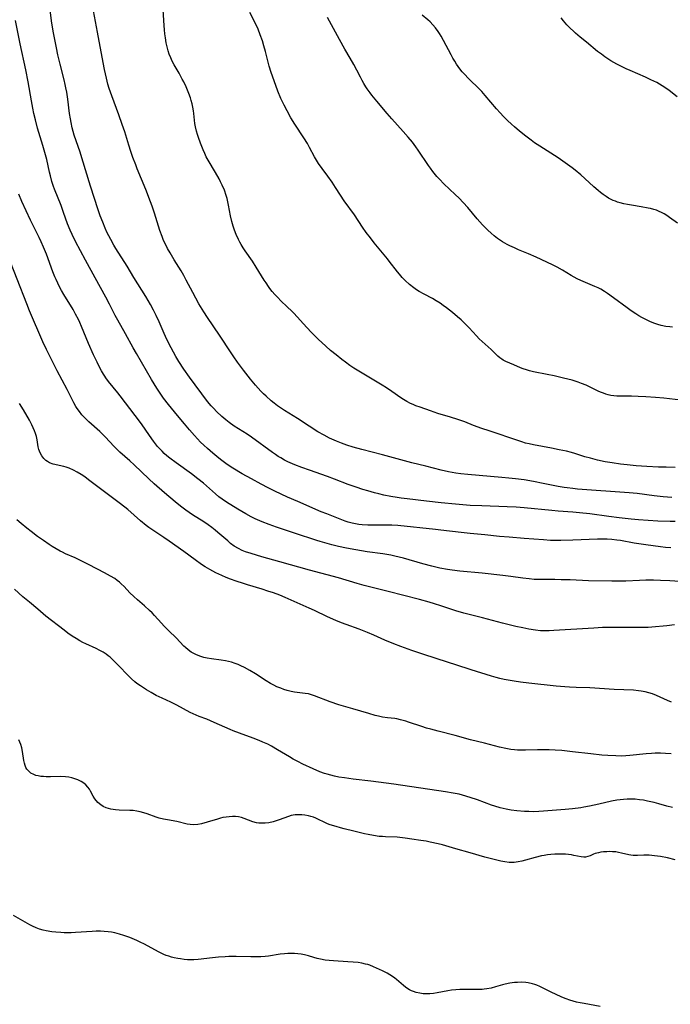
# Model space of a CAD drawing. Units: inches. Extents: x 2054276 to 2059708, y 228298 to 232667.
# Drawn here: x 2055055 to 2055188, y 231942 to 232143 of the extents above; entities that cross this region are included whole.
import ezdxf

# ---------------------------------------------------------------- set-up
doc = ezdxf.new("R2010")
doc.units = ezdxf.units.IN
doc.header["$MEASUREMENT"] = 0
doc.layers.add('c_11_T13S_R18E', color=158, linetype='Continuous')

msp = doc.modelspace()

# ---------------------------------------------------------------- linework, layer by layer
at = {"layer": 'c_11_T13S_R18E'}
for points, elevation in [([(2055189.41, 232040.56), (2055188.4, 232040.57), (2055185.88, 232040.69), (2055181.93, 232040.96), (2055180.42, 232041.08), (2055177.96, 232041.34), (2055175.83, 232041.6), (2055171.93, 232042.14), (2055169.79, 232042.39), (2055168.41, 232042.51), (2055165.42, 232042.71), (2055164.12, 232042.82), (2055158.43, 232043.38), (2055156.84, 232043.51), (2055154.99, 232043.61), (2055149.8, 232043.78), (2055147.41, 232043.89), (2055144.41, 232044.12), (2055141.41, 232044.39), (2055138.4, 232044.73), (2055134.46, 232045.21), (2055133.23, 232045.38), (2055132.43, 232045.5), (2055131.09, 232045.73), (2055129.66, 232046.02), (2055128.66, 232046.25), (2055127.8, 232046.48), (2055126.4, 232046.87), (2055125.4, 232047.18), (2055124.04, 232047.61), (2055122.4, 232048.2), (2055119.6, 232049.29), (2055118.17, 232049.81), (2055114.42, 232051.08), (2055112.87, 232051.64), (2055111.41, 232052.22), (2055110.02, 232052.84), (2055109.34, 232053.18), (2055108.56, 232053.61), (2055108.02, 232053.94), (2055107.48, 232054.29), (2055106.88, 232054.71), (2055102.54, 232057.88), (2055101.68, 232058.46), (2055099.03, 232060.12), (2055097.95, 232060.89), (2055097.31, 232061.39), (2055096.49, 232062.11), (2055095.41, 232063.15), (2055094.85, 232063.72), (2055094.31, 232064.31), (2055093.56, 232065.21), (2055089.87, 232070.16), (2055088.71, 232071.81), (2055087.67, 232073.37), (2055087.04, 232074.42), (2055086.55, 232075.27), (2055086.06, 232076.18), (2055085.53, 232077.23), (2055084.93, 232078.49), (2055084.64, 232079.12), (2055083.64, 232081.48), (2055083.03, 232082.79), (2055082.48, 232083.91), (2055081.85, 232085.07), (2055080.91, 232086.67), (2055078.46, 232090.58), (2055077.06, 232092.88), (2055074.76, 232096.52), (2055074.35, 232097.21), (2055073.68, 232098.38), (2055073.28, 232099.13), (2055072.91, 232099.89), (2055072.56, 232100.66), (2055072.04, 232101.9), (2055071.56, 232103.19), (2055071.14, 232104.43), (2055069.56, 232109.28), (2055067.79, 232115.11), (2055067.41, 232116.26), (2055066.21, 232119.73), (2055065.97, 232120.52), (2055065.78, 232121.25), (2055065.55, 232122.31), (2055065.42, 232123.07), (2055065.25, 232124.18), (2055064.88, 232127.14), (2055064.67, 232128.54), (2055064.52, 232129.42), (2055064.38, 232130.11), (2055064.16, 232131.08), (2055063.31, 232134.28), (2055062.85, 232136.2), (2055062.56, 232137.62), (2055061.98, 232140.72), (2055061.65, 232142.73), (2055060.98, 232147.54)], 914), ([(2055188.87, 232080.39), (2055188.34, 232080.45), (2055187.5, 232080.57), (2055186.53, 232080.77), (2055185.89, 232080.95), (2055185.27, 232081.16), (2055184.35, 232081.52), (2055183.52, 232081.89), (2055182.59, 232082.37), (2055181.98, 232082.73), (2055181.37, 232083.11), (2055180.42, 232083.75), (2055179.56, 232084.35), (2055176.79, 232086.43), (2055175.56, 232087.32), (2055174.92, 232087.74), (2055174.17, 232088.17), (2055173.6, 232088.46), (2055172.97, 232088.75), (2055170.1, 232089.96), (2055169.31, 232090.33), (2055168.68, 232090.65), (2055168.1, 232090.98), (2055166.34, 232092.06), (2055165.25, 232092.68), (2055164.41, 232093.12), (2055163.13, 232093.75), (2055160.94, 232094.74), (2055159.34, 232095.43), (2055157.29, 232096.28), (2055156.45, 232096.65), (2055155.5, 232097.09), (2055154.96, 232097.36), (2055154.04, 232097.88), (2055153.63, 232098.14), (2055152.96, 232098.61), (2055152.32, 232099.11), (2055151.66, 232099.68), (2055151.02, 232100.27), (2055150.51, 232100.77), (2055149.91, 232101.41), (2055148.81, 232102.63), (2055146.91, 232104.9), (2055145.98, 232105.94), (2055145.1, 232106.85), (2055144.3, 232107.62), (2055142, 232109.77), (2055141.09, 232110.71), (2055140.57, 232111.3), (2055139.75, 232112.31), (2055139.26, 232112.97), (2055138.86, 232113.55), (2055136.74, 232116.69), (2055136.28, 232117.34), (2055135.54, 232118.33), (2055134.69, 232119.35), (2055133.66, 232120.52), (2055131.35, 232123.11), (2055130.39, 232124.21), (2055128.26, 232126.74), (2055127.25, 232127.97), (2055126.91, 232128.41), (2055126.29, 232129.26), (2055126.02, 232129.67), (2055125.61, 232130.32), (2055125.24, 232130.95), (2055124.89, 232131.6), (2055124.13, 232133.07), (2055123.51, 232134.22), (2055122.75, 232135.55), (2055121.68, 232137.39), (2055120.58, 232139.35), (2055118.16, 232143.86)], 922), ([(2055189.92, 232101.7), (2055188.28, 232102.9), (2055187.72, 232103.28), (2055187.14, 232103.64), (2055186.64, 232103.9), (2055186.11, 232104.14), (2055185.58, 232104.35), (2055185.03, 232104.52), (2055184.37, 232104.7), (2055183.85, 232104.82), (2055182.47, 232105.07), (2055180.43, 232105.38), (2055179.67, 232105.52), (2055178.91, 232105.68), (2055178.17, 232105.87), (2055177.58, 232106.05), (2055177.17, 232106.2), (2055176.72, 232106.38), (2055176.28, 232106.59), (2055175.78, 232106.86), (2055175.28, 232107.15), (2055174.65, 232107.58), (2055174.12, 232107.97), (2055173.62, 232108.39), (2055172.74, 232109.16), (2055170.88, 232110.87), (2055170.05, 232111.6), (2055168.89, 232112.57), (2055168.27, 232113.05), (2055166.39, 232114.43), (2055165.43, 232115.1), (2055164.7, 232115.58), (2055161.64, 232117.5), (2055160.59, 232118.21), (2055159.91, 232118.71), (2055158.82, 232119.52), (2055157.48, 232120.59), (2055156.48, 232121.43), (2055155.84, 232122), (2055155.02, 232122.77), (2055154.25, 232123.56), (2055153.56, 232124.3), (2055152.81, 232125.15), (2055150.47, 232127.91), (2055149.75, 232128.71), (2055148.91, 232129.57), (2055147.51, 232130.89), (2055146.91, 232131.48), (2055146.33, 232132.09), (2055145.78, 232132.72), (2055145.27, 232133.37), (2055144.61, 232134.31), (2055144.22, 232134.91), (2055143.85, 232135.53), (2055143.46, 232136.23), (2055141.94, 232139.13), (2055141.43, 232140.05), (2055141.1, 232140.61), (2055140.83, 232141.02), (2055140.29, 232141.76), (2055139.76, 232142.38), (2055139.18, 232142.95), (2055138.73, 232143.35), (2055137.52, 232144.32)], 924), ([(2055189.83, 232127.6), (2055188.17, 232128.88), (2055187.47, 232129.38), (2055186.75, 232129.86), (2055186.2, 232130.2), (2055185.63, 232130.52), (2055184.45, 232131.12), (2055183.35, 232131.62), (2055180.16, 232132.97), (2055179.38, 232133.32), (2055178.12, 232133.94), (2055177.49, 232134.28), (2055176.25, 232135.01), (2055175.02, 232135.8), (2055174.28, 232136.33), (2055173.52, 232136.92), (2055171.21, 232138.82), (2055169.97, 232139.8), (2055168.99, 232140.62), (2055168.54, 232141.03), (2055167.9, 232141.64), (2055167.21, 232142.35), (2055166.85, 232142.76), (2055166.5, 232143.19), (2055166.04, 232143.78)], 926)]:
    msp.add_lwpolyline(points, dxfattribs=dict(at, elevation=elevation))
for points in [[(2055188.71, 232045.51, 916), (2055186.95, 232045.66, 916), (2055185.13, 232045.86, 916), (2055181.6, 232046.3, 916), (2055179.96, 232046.47, 916), (2055169.39, 232047.24, 916), (2055168.43, 232047.33, 916), (2055167.28, 232047.46, 916), (2055166.63, 232047.56, 916), (2055165.46, 232047.76, 916), (2055162.38, 232048.4, 916), (2055160.35, 232048.78, 916), (2055158.46, 232049.1, 916), (2055156.71, 232049.35, 916), (2055155.3, 232049.5, 916), (2055153.88, 232049.64, 916), (2055146.88, 232050.22, 916), (2055145.47, 232050.36, 916), (2055144.45, 232050.5, 916), (2055142.93, 232050.78, 916), (2055141.42, 232051.12, 916), (2055138.28, 232051.91, 916), (2055135.42, 232052.61, 916), (2055129.39, 232054.23, 916), (2055125.19, 232055.32, 916), (2055123.42, 232055.82, 916), (2055122.09, 232056.24, 916), (2055121.03, 232056.62, 916), (2055119.95, 232057.05, 916), (2055118.57, 232057.67, 916), (2055117.43, 232058.26, 916), (2055116.17, 232058.99, 916), (2055114.36, 232060.13, 916), (2055112, 232061.68, 916), (2055109.3, 232063.35, 916), (2055108.53, 232063.86, 916), (2055107.87, 232064.32, 916), (2055107.22, 232064.82, 916), (2055106.57, 232065.34, 916), (2055105.53, 232066.24, 916), (2055105, 232066.75, 916), (2055104.47, 232067.29, 916), (2055103.92, 232067.89, 916), (2055103.39, 232068.5, 916), (2055102.34, 232069.77, 916), (2055100.88, 232071.62, 916), (2055099.7, 232073.21, 916), (2055098.93, 232074.3, 916), (2055098.38, 232075.13, 916), (2055095.99, 232078.79, 916), (2055093.54, 232082.36, 916), (2055092.78, 232083.55, 916), (2055091.78, 232085.22, 916), (2055090.5, 232087.53, 916), (2055089.19, 232090.04, 916), (2055088.65, 232091.02, 916), (2055088.11, 232091.94, 916), (2055086.72, 232094.2, 916), (2055085.88, 232095.63, 916), (2055085.36, 232096.54, 916), (2055084.96, 232097.31, 916), (2055084.73, 232097.78, 916), (2055084.46, 232098.39, 916), (2055084.21, 232099.02, 916), (2055083.78, 232100.22, 916), (2055082.69, 232103.74, 916), (2055082.21, 232105.18, 916), (2055081.88, 232106.1, 916), (2055080.87, 232108.64, 916), (2055079.14, 232112.85, 916), (2055078.81, 232113.67, 916), (2055078.24, 232115.19, 916), (2055077.82, 232116.39, 916), (2055077.38, 232117.71, 916), (2055076.56, 232120.42, 916), (2055076.07, 232121.93, 916), (2055075.36, 232123.91, 916), (2055073.92, 232127.79, 916), (2055073.4, 232129.33, 916), (2055073.13, 232130.22, 916), (2055072.82, 232131.4, 916), (2055072.41, 232133.22, 916), (2055071.93, 232135.71, 916), (2055071.01, 232140.82, 916), (2055070.16, 232145.2, 916)], [(2055189.41, 232051.67, 918), (2055187.55, 232051.69, 918), (2055185.99, 232051.74, 918), (2055183.61, 232051.87, 918), (2055181.41, 232052.01, 918), (2055179.55, 232052.17, 918), (2055178.18, 232052.33, 918), (2055176.47, 232052.59, 918), (2055175.07, 232052.85, 918), (2055173.48, 232053.19, 918), (2055172.04, 232053.55, 918), (2055170.92, 232053.87, 918), (2055168.86, 232054.5, 918), (2055168.14, 232054.71, 918), (2055167.12, 232054.97, 918), (2055165.63, 232055.3, 918), (2055164.09, 232055.61, 918), (2055160.35, 232056.29, 918), (2055159.49, 232056.48, 918), (2055158.73, 232056.67, 918), (2055157.99, 232056.9, 918), (2055157.17, 232057.17, 918), (2055154.93, 232057.97, 918), (2055153.73, 232058.38, 918), (2055151.31, 232059.15, 918), (2055149.75, 232059.66, 918), (2055148.05, 232060.29, 918), (2055146.29, 232060.98, 918), (2055144.89, 232061.5, 918), (2055143.37, 232061.98, 918), (2055140.78, 232062.75, 918), (2055139.23, 232063.26, 918), (2055137.14, 232063.99, 918), (2055136.28, 232064.31, 918), (2055135.7, 232064.54, 918), (2055135.15, 232064.79, 918), (2055134.41, 232065.16, 918), (2055133.71, 232065.57, 918), (2055132.95, 232066.08, 918), (2055132, 232066.78, 918), (2055131.35, 232067.24, 918), (2055130.22, 232067.98, 918), (2055129.32, 232068.55, 918), (2055126.97, 232069.98, 918), (2055124.58, 232071.36, 918), (2055123.55, 232071.99, 918), (2055122.73, 232072.54, 918), (2055121.8, 232073.22, 918), (2055121.05, 232073.8, 918), (2055119.89, 232074.72, 918), (2055118.78, 232075.66, 918), (2055117.79, 232076.54, 918), (2055116.24, 232077.97, 918), (2055115.54, 232078.64, 918), (2055114.86, 232079.31, 918), (2055113.91, 232080.32, 918), (2055111.21, 232083.28, 918), (2055110.81, 232083.71, 918), (2055109.9, 232084.6, 918), (2055108.57, 232085.83, 918), (2055107.94, 232086.46, 918), (2055107.34, 232087.11, 918), (2055106.82, 232087.73, 918), (2055106.31, 232088.36, 918), (2055106.03, 232088.75, 918), (2055105.53, 232089.47, 918), (2055105.18, 232090.02, 918), (2055103.54, 232092.71, 918), (2055102.77, 232093.92, 918), (2055101.28, 232096.02, 918), (2055100.84, 232096.68, 918), (2055100.42, 232097.35, 918), (2055100.17, 232097.8, 918), (2055099.87, 232098.37, 918), (2055099.4, 232099.4, 918), (2055099.06, 232100.25, 918), (2055098.78, 232101.09, 918), (2055098.51, 232102.03, 918), (2055098.24, 232103.19, 918), (2055097.85, 232105.44, 918), (2055097.73, 232106.08, 918), (2055097.56, 232106.74, 918), (2055097.37, 232107.41, 918), (2055096.99, 232108.49, 918), (2055096.56, 232109.5, 918), (2055096.21, 232110.2, 918), (2055095.9, 232110.8, 918), (2055095.16, 232112.11, 918), (2055093.66, 232114.66, 918), (2055093.29, 232115.34, 918), (2055092.96, 232116.02, 918), (2055092.65, 232116.72, 918), (2055092.36, 232117.43, 918), (2055092.08, 232118.14, 918), (2055091.67, 232119.28, 918), (2055091.46, 232119.91, 918), (2055091.27, 232120.54, 918), (2055091.06, 232121.46, 918), (2055090.96, 232122.15, 918), (2055090.74, 232124.18, 918), (2055090.66, 232124.75, 918), (2055090.53, 232125.46, 918), (2055090.37, 232126.18, 918), (2055090.18, 232126.88, 918), (2055090.03, 232127.37, 918), (2055089.7, 232128.28, 918), (2055089.14, 232129.64, 918), (2055088.65, 232130.67, 918), (2055088.36, 232131.24, 918), (2055087.7, 232132.44, 918), (2055086.71, 232134.17, 918), (2055086.32, 232134.9, 918), (2055085.99, 232135.62, 918), (2055085.69, 232136.36, 918), (2055085.48, 232137, 918), (2055085.26, 232137.84, 918), (2055085.09, 232138.69, 918), (2055084.92, 232139.69, 918), (2055084.81, 232140.5, 918), (2055084.71, 232141.32, 918), (2055084.63, 232142.19, 918), (2055084.42, 232145.41, 918)], [(2055188.52, 232035.17, 912), (2055187.44, 232035.27, 912), (2055186.41, 232035.39, 912), (2055183.42, 232035.79, 912), (2055181.04, 232036.16, 912), (2055178.19, 232036.68, 912), (2055177.48, 232036.79, 912), (2055176.41, 232036.9, 912), (2055175.5, 232036.95, 912), (2055174.58, 232036.97, 912), (2055173.51, 232036.96, 912), (2055168.41, 232036.77, 912), (2055165.99, 232036.71, 912), (2055164.83, 232036.71, 912), (2055163.88, 232036.73, 912), (2055162.42, 232036.81, 912), (2055158.43, 232037.14, 912), (2055155.38, 232037.36, 912), (2055153.43, 232037.52, 912), (2055150.4, 232037.84, 912), (2055147.41, 232038.12, 912), (2055145.53, 232038.32, 912), (2055141.39, 232038.84, 912), (2055140.25, 232038.97, 912), (2055132.57, 232039.74, 912), (2055131.32, 232039.82, 912), (2055130.4, 232039.85, 912), (2055129.41, 232039.86, 912), (2055127.69, 232039.85, 912), (2055126.41, 232039.86, 912), (2055125.27, 232039.94, 912), (2055124.59, 232040.01, 912), (2055123.91, 232040.11, 912), (2055123.21, 232040.26, 912), (2055122.39, 232040.48, 912), (2055121.76, 232040.68, 912), (2055120.38, 232041.18, 912), (2055118.01, 232042.13, 912), (2055116.87, 232042.6, 912), (2055112.04, 232044.68, 912), (2055109.95, 232045.6, 912), (2055108.67, 232046.19, 912), (2055107.33, 232046.83, 912), (2055105.95, 232047.51, 912), (2055104.51, 232048.25, 912), (2055102.54, 232049.3, 912), (2055100.63, 232050.37, 912), (2055098.76, 232051.51, 912), (2055097.56, 232052.3, 912), (2055096.47, 232053.1, 912), (2055095.88, 232053.56, 912), (2055094.61, 232054.6, 912), (2055093.51, 232055.56, 912), (2055092.81, 232056.21, 912), (2055092.13, 232056.88, 912), (2055090.9, 232058.18, 912), (2055089.81, 232059.4, 912), (2055088.8, 232060.57, 912), (2055087.37, 232062.3, 912), (2055085.56, 232064.54, 912), (2055084.54, 232065.87, 912), (2055083.96, 232066.67, 912), (2055083.15, 232067.9, 912), (2055082.08, 232069.67, 912), (2055078.95, 232074.99, 912), (2055078.27, 232076.2, 912), (2055076.7, 232079.06, 912), (2055075.13, 232081.82, 912), (2055074.63, 232082.77, 912), (2055073.43, 232085.11, 912), (2055072.68, 232086.54, 912), (2055070.48, 232090.49, 912), (2055068.55, 232094.11, 912), (2055066.46, 232097.99, 912), (2055065.76, 232099.38, 912), (2055065.36, 232100.28, 912), (2055064.85, 232101.58, 912), (2055064.03, 232103.89, 912), (2055063.51, 232105.33, 912), (2055062.19, 232108.68, 912), (2055061.98, 232109.24, 912), (2055061.65, 232110.23, 912), (2055061.31, 232111.45, 912), (2055061.12, 232112.2, 912), (2055060.56, 232114.73, 912), (2055060.2, 232116.18, 912), (2055059.78, 232117.62, 912), (2055058.69, 232121.2, 912), (2055058.25, 232122.87, 912), (2055057.94, 232124.19, 912), (2055057.72, 232125.29, 912), (2055057.44, 232126.81, 912), (2055056.76, 232130.7, 912), (2055056.29, 232133.15, 912), (2055055.14, 232138.49, 912), (2055054.17, 232143.27, 912)], [(2055190.56, 232065.43, 920), (2055187.06, 232065.85, 920), (2055185.38, 232066.02, 920), (2055183.41, 232066.15, 920), (2055181.8, 232066.23, 920), (2055180.44, 232066.26, 920), (2055178.5, 232066.24, 920), (2055177.98, 232066.25, 920), (2055177.46, 232066.28, 920), (2055176.86, 232066.34, 920), (2055176.26, 232066.43, 920), (2055175.67, 232066.56, 920), (2055175.18, 232066.7, 920), (2055174.7, 232066.86, 920), (2055174.1, 232067.11, 920), (2055173.66, 232067.32, 920), (2055171.74, 232068.26, 920), (2055171.17, 232068.52, 920), (2055170.24, 232068.89, 920), (2055169.53, 232069.14, 920), (2055168.31, 232069.52, 920), (2055166.55, 232069.98, 920), (2055164.59, 232070.44, 920), (2055163.18, 232070.74, 920), (2055160.4, 232071.27, 920), (2055159.57, 232071.46, 920), (2055158.92, 232071.65, 920), (2055158.28, 232071.87, 920), (2055157.69, 232072.11, 920), (2055156.37, 232072.7, 920), (2055154.67, 232073.39, 920), (2055154.14, 232073.67, 920), (2055153.85, 232073.85, 920), (2055153.48, 232074.13, 920), (2055153.07, 232074.5, 920), (2055152.27, 232075.29, 920), (2055151.72, 232075.8, 920), (2055149.82, 232077.45, 920), (2055149.24, 232078.01, 920), (2055148.66, 232078.6, 920), (2055147.18, 232080.24, 920), (2055146.77, 232080.67, 920), (2055145.94, 232081.51, 920), (2055145.51, 232081.92, 920), (2055144.8, 232082.55, 920), (2055143.74, 232083.43, 920), (2055142.51, 232084.39, 920), (2055141.84, 232084.88, 920), (2055141.23, 232085.3, 920), (2055140.4, 232085.82, 920), (2055139.64, 232086.26, 920), (2055137.95, 232087.16, 920), (2055136.95, 232087.74, 920), (2055136.4, 232088.08, 920), (2055135.86, 232088.45, 920), (2055134.94, 232089.18, 920), (2055134.07, 232089.97, 920), (2055133.46, 232090.61, 920), (2055132.87, 232091.29, 920), (2055132.5, 232091.75, 920), (2055130.8, 232093.96, 920), (2055130.44, 232094.41, 920), (2055128.37, 232096.85, 920), (2055127.69, 232097.68, 920), (2055126.92, 232098.68, 920), (2055126.09, 232099.8, 920), (2055125.32, 232100.92, 920), (2055123.64, 232103.43, 920), (2055121.55, 232106.32, 920), (2055120.81, 232107.44, 920), (2055119.81, 232109.05, 920), (2055119.12, 232110.1, 920), (2055118.22, 232111.36, 920), (2055117.06, 232112.89, 920), (2055116.31, 232113.95, 920), (2055115.89, 232114.62, 920), (2055115.49, 232115.3, 920), (2055114.47, 232117.22, 920), (2055114.01, 232118.05, 920), (2055113.3, 232119.18, 920), (2055111.44, 232122, 920), (2055110.63, 232123.31, 920), (2055109.84, 232124.72, 920), (2055109.25, 232125.87, 920), (2055108.59, 232127.27, 920), (2055107.96, 232128.78, 920), (2055107.17, 232130.88, 920), (2055106.59, 232132.56, 920), (2055106.2, 232133.87, 920), (2055105.43, 232136.86, 920), (2055105.1, 232138.06, 920), (2055104.79, 232139.09, 920), (2055104.36, 232140.34, 920), (2055103.9, 232141.49, 920), (2055103.43, 232142.51, 920), (2055102.2, 232144.88, 920)], [(2055193.32, 232028.07, 910), (2055188.33, 232028.44, 910), (2055186.42, 232028.53, 910), (2055184.98, 232028.57, 910), (2055183.42, 232028.58, 910), (2055182.08, 232028.53, 910), (2055179.31, 232028.38, 910), (2055177.45, 232028.34, 910), (2055176.46, 232028.34, 910), (2055171.65, 232028.45, 910), (2055167.88, 232028.61, 910), (2055166.03, 232028.67, 910), (2055164.75, 232028.68, 910), (2055162.42, 232028.68, 910), (2055161.24, 232028.7, 910), (2055160.5, 232028.74, 910), (2055159.45, 232028.82, 910), (2055158.19, 232028.97, 910), (2055155.7, 232029.34, 910), (2055154.1, 232029.54, 910), (2055149.87, 232029.98, 910), (2055145.29, 232030.41, 910), (2055143.73, 232030.6, 910), (2055142.76, 232030.75, 910), (2055141.19, 232031.05, 910), (2055139.5, 232031.45, 910), (2055137.68, 232031.93, 910), (2055133.7, 232033.05, 910), (2055131.91, 232033.5, 910), (2055131.11, 232033.66, 910), (2055129.49, 232033.94, 910), (2055126.27, 232034.4, 910), (2055123.97, 232034.77, 910), (2055122.03, 232035.14, 910), (2055120.41, 232035.49, 910), (2055119.03, 232035.82, 910), (2055118.09, 232036.06, 910), (2055116.64, 232036.47, 910), (2055115.94, 232036.69, 910), (2055111.34, 232038.23, 910), (2055109.09, 232038.96, 910), (2055107.68, 232039.43, 910), (2055106.19, 232039.95, 910), (2055104.71, 232040.54, 910), (2055103.32, 232041.16, 910), (2055102.49, 232041.57, 910), (2055101.42, 232042.16, 910), (2055099.77, 232043.1, 910), (2055098.31, 232043.98, 910), (2055097.63, 232044.41, 910), (2055096.57, 232045.15, 910), (2055095.89, 232045.66, 910), (2055095.14, 232046.28, 910), (2055092.71, 232048.43, 910), (2055091.57, 232049.35, 910), (2055090.24, 232050.35, 910), (2055087.09, 232052.58, 910), (2055085.81, 232053.56, 910), (2055085.22, 232054.04, 910), (2055084.65, 232054.55, 910), (2055084.22, 232054.97, 910), (2055083.81, 232055.4, 910), (2055083.31, 232055.98, 910), (2055082.45, 232057.08, 910), (2055081.65, 232058.18, 910), (2055079.98, 232060.58, 910), (2055078.71, 232062.3, 910), (2055075.62, 232066.36, 910), (2055075.14, 232066.97, 910), (2055073.26, 232069.3, 910), (2055072.71, 232070.04, 910), (2055072.47, 232070.39, 910), (2055072.2, 232070.81, 910), (2055071.8, 232071.49, 910), (2055071.42, 232072.18, 910), (2055070.89, 232073.21, 910), (2055070.15, 232074.77, 910), (2055069.16, 232077.05, 910), (2055067.73, 232080.53, 910), (2055067.37, 232081.36, 910), (2055067.06, 232082.01, 910), (2055066.5, 232083.08, 910), (2055065.97, 232084.02, 910), (2055064.1, 232087.1, 910), (2055063.63, 232087.9, 910), (2055063.21, 232088.67, 910), (2055062.84, 232089.41, 910), (2055062.49, 232090.16, 910), (2055062.26, 232090.69, 910), (2055061.82, 232091.77, 910), (2055060.49, 232095.38, 910), (2055059.91, 232096.82, 910), (2055059.42, 232097.91, 910), (2055058.99, 232098.79, 910), (2055057.24, 232102.3, 910), (2055056.34, 232104.23, 910), (2055055.5, 232106.14, 910), (2055054.88, 232107.63, 910)], [(2055189.29, 232019.4, 908), (2055187.72, 232019.21, 908), (2055184.61, 232018.94, 908), (2055183.88, 232018.89, 908), (2055182.86, 232018.86, 908), (2055176.26, 232018.88, 908), (2055174.51, 232018.86, 908), (2055172.71, 232018.76, 908), (2055164.51, 232018.23, 908), (2055163.6, 232018.19, 908), (2055163.01, 232018.18, 908), (2055162.42, 232018.19, 908), (2055161.83, 232018.22, 908), (2055160.75, 232018.33, 908), (2055159.41, 232018.55, 908), (2055158.16, 232018.79, 908), (2055156.78, 232019.1, 908), (2055154.03, 232019.77, 908), (2055149.89, 232020.88, 908), (2055146.09, 232021.84, 908), (2055144.43, 232022.32, 908), (2055141.36, 232023.34, 908), (2055140.08, 232023.74, 908), (2055138.99, 232024.05, 908), (2055136.99, 232024.6, 908), (2055130.57, 232026.28, 908), (2055127.02, 232027.15, 908), (2055125.66, 232027.5, 908), (2055124.23, 232027.91, 908), (2055120.38, 232029.05, 908), (2055114.42, 232030.61, 908), (2055108.36, 232032.35, 908), (2055104.65, 232033.38, 908), (2055102.49, 232034.02, 908), (2055101.34, 232034.4, 908), (2055100.64, 232034.68, 908), (2055099.86, 232035.05, 908), (2055098.99, 232035.57, 908), (2055098.27, 232036.11, 908), (2055097.68, 232036.6, 908), (2055095.68, 232038.34, 908), (2055095.11, 232038.81, 908), (2055094.39, 232039.36, 908), (2055093.66, 232039.9, 908), (2055092.77, 232040.51, 908), (2055090.46, 232041.98, 908), (2055089.11, 232042.9, 908), (2055087.97, 232043.75, 908), (2055086.89, 232044.61, 908), (2055084.7, 232046.46, 908), (2055082.59, 232048.31, 908), (2055081.49, 232049.32, 908), (2055078.49, 232052.22, 908), (2055077.58, 232053.04, 908), (2055075.59, 232054.78, 908), (2055074.92, 232055.43, 908), (2055074.36, 232056, 908), (2055072.62, 232057.9, 908), (2055072.1, 232058.42, 908), (2055071.47, 232059.01, 908), (2055069.23, 232061, 908), (2055068.86, 232061.35, 908), (2055068.31, 232061.9, 908), (2055067.78, 232062.48, 908), (2055067.27, 232063.1, 908), (2055066.8, 232063.74, 908), (2055066.56, 232064.13, 908), (2055066.12, 232064.88, 908), (2055064.75, 232067.66, 908), (2055062.72, 232071.46, 908), (2055061.6, 232073.64, 908), (2055060.51, 232075.82, 908), (2055059.77, 232077.43, 908), (2055057.07, 232083.73, 908), (2055056.46, 232085.2, 908), (2055052.53, 232095.32, 908)], [(2055188.68, 232003.57, 906), (2055187.84, 232003.91, 906), (2055185.6, 232004.92, 906), (2055184.75, 232005.27, 906), (2055184.02, 232005.51, 906), (2055183.27, 232005.71, 906), (2055182.45, 232005.86, 906), (2055181.93, 232005.92, 906), (2055180.89, 232006.01, 906), (2055176.89, 232006.19, 906), (2055171.93, 232006.49, 906), (2055169.11, 232006.57, 906), (2055167.74, 232006.63, 906), (2055166.8, 232006.69, 906), (2055165.05, 232006.85, 906), (2055159.41, 232007.46, 906), (2055157.73, 232007.68, 906), (2055156.42, 232007.87, 906), (2055155.62, 232008, 906), (2055154.36, 232008.24, 906), (2055153.46, 232008.44, 906), (2055152.73, 232008.63, 906), (2055151.77, 232008.9, 906), (2055147.56, 232010.23, 906), (2055144.43, 232011.19, 906), (2055142.91, 232011.68, 906), (2055137.65, 232013.41, 906), (2055135.41, 232014.19, 906), (2055133.16, 232015, 906), (2055131.74, 232015.53, 906), (2055129.91, 232016.28, 906), (2055127.63, 232017.3, 906), (2055126.32, 232017.85, 906), (2055124.63, 232018.5, 906), (2055121.93, 232019.49, 906), (2055121.03, 232019.84, 906), (2055119.82, 232020.32, 906), (2055118.14, 232021.06, 906), (2055115.44, 232022.34, 906), (2055114.39, 232022.82, 906), (2055110.1, 232024.75, 906), (2055109.49, 232025.02, 906), (2055108.34, 232025.49, 906), (2055107.05, 232025.97, 906), (2055105.93, 232026.35, 906), (2055104.77, 232026.71, 906), (2055101.75, 232027.6, 906), (2055100.89, 232027.87, 906), (2055099.42, 232028.37, 906), (2055098.25, 232028.79, 906), (2055097.35, 232029.14, 906), (2055096.45, 232029.52, 906), (2055095.22, 232030.08, 906), (2055093.99, 232030.74, 906), (2055093.05, 232031.3, 906), (2055092.29, 232031.79, 906), (2055090.97, 232032.72, 906), (2055088.68, 232034.42, 906), (2055085.7, 232036.54, 906), (2055084.61, 232037.3, 906), (2055082.72, 232038.54, 906), (2055081.51, 232039.39, 906), (2055080.99, 232039.79, 906), (2055079.81, 232040.73, 906), (2055077.18, 232043.03, 906), (2055075.72, 232044.21, 906), (2055072.41, 232046.65, 906), (2055069.14, 232049.14, 906), (2055068.37, 232049.71, 906), (2055067.6, 232050.25, 906), (2055066.84, 232050.72, 906), (2055066.06, 232051.14, 906), (2055065.2, 232051.49, 906), (2055064.54, 232051.71, 906), (2055064.05, 232051.85, 906), (2055061.91, 232052.37, 906), (2055061.16, 232052.64, 906), (2055060.74, 232052.86, 906), (2055060.41, 232053.09, 906), (2055059.97, 232053.49, 906), (2055059.56, 232054.03, 906), (2055059.21, 232054.68, 906), (2055058.97, 232055.31, 906), (2055058.83, 232055.87, 906), (2055058.58, 232057.34, 906), (2055058.44, 232058, 906), (2055058.26, 232058.6, 906), (2055058.05, 232059.2, 906), (2055057.79, 232059.79, 906), (2055057.51, 232060.38, 906), (2055057.01, 232061.34, 906), (2055055.81, 232063.45, 906), (2055055.01, 232064.76, 906)], [(2055188.58, 231993, 904), (2055187.41, 231993.06, 904), (2055186.42, 231993.09, 904), (2055185.31, 231993.09, 904), (2055184.55, 231993.06, 904), (2055183.45, 231992.99, 904), (2055180.15, 231992.63, 904), (2055179.29, 231992.57, 904), (2055178.42, 231992.54, 904), (2055177.22, 231992.55, 904), (2055175.64, 231992.63, 904), (2055174.41, 231992.73, 904), (2055172.16, 231992.97, 904), (2055168.4, 231993.42, 904), (2055166.15, 231993.64, 904), (2055164.8, 231993.75, 904), (2055163.58, 231993.81, 904), (2055162.41, 231993.84, 904), (2055161.22, 231993.82, 904), (2055158.72, 231993.75, 904), (2055157.79, 231993.75, 904), (2055157.12, 231993.77, 904), (2055156.45, 231993.82, 904), (2055155.75, 231993.9, 904), (2055154.71, 231994.08, 904), (2055153.43, 231994.36, 904), (2055150.35, 231995.18, 904), (2055147.46, 231995.88, 904), (2055144.34, 231996.77, 904), (2055140.83, 231997.62, 904), (2055139.32, 231998.02, 904), (2055138.43, 231998.27, 904), (2055137.46, 231998.56, 904), (2055134.76, 231999.5, 904), (2055134.19, 231999.69, 904), (2055133.1, 231999.98, 904), (2055132.36, 232000.13, 904), (2055131.94, 232000.2, 904), (2055130.47, 232000.37, 904), (2055129.43, 232000.52, 904), (2055128.6, 232000.69, 904), (2055127.94, 232000.85, 904), (2055126.62, 232001.22, 904), (2055123.36, 232002.2, 904), (2055120.49, 232003.03, 904), (2055118.69, 232003.65, 904), (2055115.5, 232004.88, 904), (2055114.87, 232005.09, 904), (2055114.25, 232005.26, 904), (2055113.55, 232005.38, 904), (2055111.38, 232005.65, 904), (2055110.72, 232005.77, 904), (2055109.89, 232005.97, 904), (2055109.21, 232006.17, 904), (2055108.55, 232006.41, 904), (2055107.78, 232006.73, 904), (2055107.1, 232007.06, 904), (2055106.42, 232007.43, 904), (2055105.54, 232007.94, 904), (2055103.34, 232009.38, 904), (2055102.24, 232010.06, 904), (2055101.11, 232010.66, 904), (2055100.38, 232011.01, 904), (2055099.8, 232011.26, 904), (2055099.22, 232011.49, 904), (2055098.43, 232011.74, 904), (2055097.83, 232011.89, 904), (2055097.22, 232012.02, 904), (2055096.34, 232012.18, 904), (2055094.32, 232012.46, 904), (2055093.47, 232012.61, 904), (2055092.8, 232012.75, 904), (2055091.94, 232013, 904), (2055091.11, 232013.31, 904), (2055090.56, 232013.59, 904), (2055090.18, 232013.82, 904), (2055089.57, 232014.27, 904), (2055089, 232014.78, 904), (2055088.69, 232015.08, 904), (2055087.09, 232016.75, 904), (2055085.58, 232018.2, 904), (2055084.63, 232019.15, 904), (2055084.09, 232019.73, 904), (2055082.64, 232021.36, 904), (2055082.16, 232021.87, 904), (2055081.66, 232022.37, 904), (2055080.65, 232023.28, 904), (2055079.2, 232024.51, 904), (2055078.44, 232025.19, 904), (2055077.63, 232026, 904), (2055076.42, 232027.29, 904), (2055075.85, 232027.83, 904), (2055075.47, 232028.17, 904), (2055075.04, 232028.51, 904), (2055074.52, 232028.88, 904), (2055073.67, 232029.41, 904), (2055072.42, 232030.1, 904), (2055071.01, 232030.84, 904), (2055069, 232031.87, 904), (2055067.79, 232032.47, 904), (2055066.37, 232033.13, 904), (2055064.45, 232033.97, 904), (2055063.8, 232034.28, 904), (2055063.35, 232034.51, 904), (2055062.51, 232034.98, 904), (2055061.69, 232035.49, 904), (2055061.06, 232035.89, 904), (2055059.89, 232036.67, 904), (2055058.68, 232037.54, 904), (2055057.39, 232038.51, 904), (2055056.49, 232039.23, 904), (2055055.35, 232040.18, 904), (2055054.47, 232040.95, 904)], [(2055188.85, 231981.98, 902), (2055187.68, 231982.28, 902), (2055186.07, 231982.74, 902), (2055185.13, 231983, 902), (2055183.72, 231983.32, 902), (2055182.94, 231983.46, 902), (2055182.07, 231983.58, 902), (2055181.21, 231983.67, 902), (2055180.41, 231983.71, 902), (2055179.57, 231983.7, 902), (2055178.85, 231983.66, 902), (2055178.13, 231983.59, 902), (2055177.48, 231983.5, 902), (2055176.34, 231983.28, 902), (2055173.75, 231982.66, 902), (2055171.88, 231982.26, 902), (2055170.72, 231982.05, 902), (2055170.06, 231981.95, 902), (2055168.4, 231981.74, 902), (2055166.88, 231981.6, 902), (2055162.4, 231981.22, 902), (2055161.47, 231981.16, 902), (2055160.27, 231981.13, 902), (2055159.41, 231981.14, 902), (2055158.51, 231981.18, 902), (2055156.94, 231981.32, 902), (2055155.8, 231981.47, 902), (2055154.79, 231981.65, 902), (2055154.15, 231981.79, 902), (2055153.51, 231981.95, 902), (2055152.41, 231982.28, 902), (2055151.77, 231982.5, 902), (2055148.86, 231983.57, 902), (2055147.37, 231984.07, 902), (2055145.83, 231984.52, 902), (2055145.1, 231984.7, 902), (2055143.87, 231984.95, 902), (2055142.31, 231985.21, 902), (2055131.76, 231986.76, 902), (2055127, 231987.4, 902), (2055123.4, 231987.81, 902), (2055121.64, 231988.04, 902), (2055120.45, 231988.24, 902), (2055119.6, 231988.41, 902), (2055118.85, 231988.59, 902), (2055118.1, 231988.8, 902), (2055117.51, 231988.98, 902), (2055116.57, 231989.33, 902), (2055115.19, 231989.92, 902), (2055113.11, 231990.86, 902), (2055112.03, 231991.39, 902), (2055111.08, 231991.9, 902), (2055110.32, 231992.34, 902), (2055107.88, 231993.83, 902), (2055106.65, 231994.53, 902), (2055105.87, 231994.94, 902), (2055104.87, 231995.41, 902), (2055104.12, 231995.73, 902), (2055102.87, 231996.22, 902), (2055100.08, 231997.23, 902), (2055098.81, 231997.72, 902), (2055098.19, 231997.98, 902), (2055094.93, 231999.43, 902), (2055093.37, 232000.06, 902), (2055091.84, 232000.65, 902), (2055090.59, 232001.18, 902), (2055090, 232001.47, 902), (2055087.25, 232002.94, 902), (2055085.99, 232003.56, 902), (2055084.23, 232004.38, 902), (2055083.04, 232004.97, 902), (2055081.95, 232005.55, 902), (2055081.02, 232006.1, 902), (2055079.81, 232006.89, 902), (2055079.06, 232007.43, 902), (2055078.65, 232007.76, 902), (2055077.95, 232008.37, 902), (2055077.28, 232009.02, 902), (2055075.31, 232011.1, 902), (2055074.36, 232012.05, 902), (2055073.57, 232012.76, 902), (2055073.17, 232013.08, 902), (2055072.76, 232013.38, 902), (2055072.12, 232013.8, 902), (2055071.49, 232014.16, 902), (2055070.73, 232014.55, 902), (2055068.62, 232015.52, 902), (2055067.99, 232015.83, 902), (2055067.36, 232016.16, 902), (2055066.61, 232016.59, 902), (2055065.82, 232017.1, 902), (2055064.93, 232017.73, 902), (2055064.15, 232018.31, 902), (2055060.42, 232021.22, 902), (2055058.72, 232022.6, 902), (2055057.01, 232024.04, 902), (2055055.68, 232025.18, 902), (2055053.95, 232026.72, 902)], [(2055189.39, 231971.29, 900), (2055187.83, 231971.67, 900), (2055186.4, 231971.95, 900), (2055185.2, 231972.12, 900), (2055184.06, 231972.2, 900), (2055183.52, 231972.22, 900), (2055182.97, 231972.22, 900), (2055181.67, 231972.15, 900), (2055180.79, 231972.15, 900), (2055180.32, 231972.2, 900), (2055179.91, 231972.28, 900), (2055178.39, 231972.66, 900), (2055177.82, 231972.79, 900), (2055177.23, 231972.88, 900), (2055176.59, 231972.94, 900), (2055176.01, 231972.95, 900), (2055175.44, 231972.94, 900), (2055174.71, 231972.88, 900), (2055174.19, 231972.81, 900), (2055173.69, 231972.71, 900), (2055173.02, 231972.54, 900), (2055172.67, 231972.4, 900), (2055171.98, 231972.1, 900), (2055171.52, 231971.94, 900), (2055171.06, 231971.84, 900), (2055170.67, 231971.83, 900), (2055170.13, 231971.89, 900), (2055168.65, 231972.19, 900), (2055168.15, 231972.28, 900), (2055167.56, 231972.36, 900), (2055166.96, 231972.42, 900), (2055166.07, 231972.46, 900), (2055165.39, 231972.46, 900), (2055164.72, 231972.44, 900), (2055163.9, 231972.38, 900), (2055163.22, 231972.3, 900), (2055162.54, 231972.19, 900), (2055162, 231972.08, 900), (2055160.74, 231971.76, 900), (2055158.72, 231971.2, 900), (2055157.97, 231971.01, 900), (2055157.22, 231970.86, 900), (2055156.38, 231970.75, 900), (2055155.87, 231970.73, 900), (2055155.37, 231970.75, 900), (2055154.52, 231970.84, 900), (2055153.67, 231971, 900), (2055152.33, 231971.31, 900), (2055150.42, 231971.82, 900), (2055147.4, 231972.69, 900), (2055144.46, 231973.51, 900), (2055141.7, 231974.32, 900), (2055140.84, 231974.54, 900), (2055139.21, 231974.9, 900), (2055138.39, 231975.06, 900), (2055137.26, 231975.26, 900), (2055135.43, 231975.53, 900), (2055134.07, 231975.72, 900), (2055133, 231975.84, 900), (2055132.4, 231975.89, 900), (2055130.05, 231975.98, 900), (2055129.41, 231976.02, 900), (2055128.75, 231976.08, 900), (2055127.56, 231976.25, 900), (2055126.44, 231976.46, 900), (2055125.73, 231976.62, 900), (2055123.55, 231977.16, 900), (2055121.54, 231977.62, 900), (2055120.79, 231977.81, 900), (2055119.88, 231978.07, 900), (2055119.19, 231978.3, 900), (2055118.51, 231978.54, 900), (2055118.03, 231978.74, 900), (2055115.73, 231979.79, 900), (2055115.25, 231979.98, 900), (2055114.75, 231980.15, 900), (2055114.25, 231980.29, 900), (2055113.47, 231980.43, 900), (2055112.87, 231980.49, 900), (2055112.28, 231980.51, 900), (2055111.52, 231980.46, 900), (2055110.71, 231980.32, 900), (2055110.15, 231980.16, 900), (2055108.22, 231979.44, 900), (2055107.6, 231979.24, 900), (2055106.98, 231979.07, 900), (2055106.09, 231978.87, 900), (2055105.39, 231978.77, 900), (2055104.63, 231978.75, 900), (2055104.09, 231978.78, 900), (2055103.57, 231978.86, 900), (2055102.86, 231979.04, 900), (2055101.08, 231979.73, 900), (2055100.49, 231979.91, 900), (2055099.88, 231980.05, 900), (2055099.25, 231980.13, 900), (2055098.64, 231980.14, 900), (2055098, 231980.11, 900), (2055097.35, 231980.03, 900), (2055096.7, 231979.91, 900), (2055096.2, 231979.79, 900), (2055095.6, 231979.62, 900), (2055093.48, 231978.98, 900), (2055092.3, 231978.67, 900), (2055091.52, 231978.52, 900), (2055090.64, 231978.44, 900), (2055089.95, 231978.48, 900), (2055089.39, 231978.58, 900), (2055087.22, 231979.11, 900), (2055085.32, 231979.43, 900), (2055084.49, 231979.59, 900), (2055083.64, 231979.81, 900), (2055083.03, 231980.02, 900), (2055081.17, 231980.72, 900), (2055080.5, 231980.93, 900), (2055079.74, 231981.12, 900), (2055079.03, 231981.27, 900), (2055078.32, 231981.36, 900), (2055077.6, 231981.41, 900), (2055075.42, 231981.46, 900), (2055074.65, 231981.52, 900), (2055074.18, 231981.58, 900), (2055073.72, 231981.67, 900), (2055073.22, 231981.79, 900), (2055072.75, 231981.94, 900), (2055072.16, 231982.19, 900), (2055071.63, 231982.52, 900), (2055071.03, 231983.03, 900), (2055070.46, 231983.74, 900), (2055070.1, 231984.34, 900), (2055069.56, 231985.35, 900), (2055069.31, 231985.76, 900), (2055069.03, 231986.15, 900), (2055068.61, 231986.61, 900), (2055068.16, 231986.99, 900), (2055067.66, 231987.31, 900), (2055066.98, 231987.66, 900), (2055066.55, 231987.82, 900), (2055066.12, 231987.96, 900), (2055065.69, 231988.07, 900), (2055065.08, 231988.18, 900), (2055064.45, 231988.25, 900), (2055063.35, 231988.31, 900), (2055061.36, 231988.29, 900), (2055060.44, 231988.29, 900), (2055059.91, 231988.32, 900), (2055059.39, 231988.37, 900), (2055058.82, 231988.47, 900), (2055058.35, 231988.58, 900), (2055057.91, 231988.74, 900), (2055057.32, 231989.05, 900), (2055056.87, 231989.41, 900), (2055056.5, 231989.86, 900), (2055056.3, 231990.22, 900), (2055056.15, 231990.62, 900), (2055056.02, 231991.1, 900), (2055055.91, 231991.64, 900), (2055055.6, 231993.49, 900), (2055055.44, 231994.23, 900), (2055055.26, 231994.87, 900), (2055055.08, 231995.38, 900), (2055054.88, 231995.88, 900)], [(2055086.15, 231951.35, 898), (2055085.6, 231951.52, 898), (2055085.09, 231951.69, 898), (2055084.59, 231951.89, 898), (2055084.04, 231952.13, 898), (2055083.51, 231952.39, 898), (2055082.86, 231952.74, 898), (2055081.23, 231953.67, 898), (2055080.61, 231954, 898), (2055079.74, 231954.42, 898), (2055079.05, 231954.74, 898), (2055077.62, 231955.33, 898), (2055076.39, 231955.77, 898), (2055075.48, 231956.05, 898), (2055074.5, 231956.3, 898), (2055073.83, 231956.43, 898), (2055073.15, 231956.54, 898), (2055072.38, 231956.61, 898), (2055071.58, 231956.65, 898), (2055070.74, 231956.64, 898), (2055069.89, 231956.61, 898), (2055066.48, 231956.38, 898), (2055065.59, 231956.34, 898), (2055064.16, 231956.33, 898), (2055063.45, 231956.35, 898), (2055062.42, 231956.43, 898), (2055061.61, 231956.54, 898), (2055060.47, 231956.74, 898), (2055059.87, 231956.88, 898), (2055059.12, 231957.09, 898), (2055058.38, 231957.34, 898), (2055057.67, 231957.65, 898), (2055057.08, 231957.95, 898), (2055053.73, 231959.86, 898)], [(2055174.06, 231941.23, 898), (2055170.76, 231941.82, 898), (2055169.97, 231941.97, 898), (2055169.18, 231942.13, 898), (2055168.52, 231942.3, 898), (2055167.8, 231942.52, 898), (2055167.08, 231942.77, 898), (2055166.2, 231943.12, 898), (2055164.85, 231943.72, 898), (2055164.13, 231944.07, 898), (2055162.25, 231945.05, 898), (2055161.67, 231945.32, 898), (2055161.08, 231945.56, 898), (2055160.62, 231945.73, 898), (2055160.16, 231945.86, 898), (2055159.29, 231946.06, 898), (2055158.81, 231946.12, 898), (2055157.97, 231946.18, 898), (2055157.12, 231946.16, 898), (2055156.47, 231946.11, 898), (2055155.53, 231945.98, 898), (2055154.57, 231945.79, 898), (2055154.03, 231945.65, 898), (2055152.59, 231945.23, 898), (2055151.71, 231945, 898), (2055150.83, 231944.83, 898), (2055150.25, 231944.75, 898), (2055149.82, 231944.71, 898), (2055149.18, 231944.68, 898), (2055146, 231944.69, 898), (2055145.3, 231944.67, 898), (2055144.43, 231944.62, 898), (2055143.55, 231944.53, 898), (2055142.83, 231944.41, 898), (2055140.6, 231944.01, 898), (2055139.85, 231943.9, 898), (2055139.1, 231943.83, 898), (2055138.43, 231943.81, 898), (2055137.77, 231943.84, 898), (2055137.04, 231943.92, 898), (2055136.34, 231944.07, 898), (2055135.74, 231944.26, 898), (2055135.39, 231944.41, 898), (2055134.97, 231944.61, 898), (2055134.58, 231944.84, 898), (2055134.14, 231945.16, 898), (2055133.71, 231945.5, 898), (2055132.31, 231946.73, 898), (2055131.94, 231947.02, 898), (2055131.45, 231947.38, 898), (2055130.92, 231947.71, 898), (2055130.38, 231948.03, 898), (2055129.38, 231948.54, 898), (2055127.56, 231949.37, 898), (2055126.82, 231949.66, 898), (2055126.41, 231949.79, 898), (2055125.95, 231949.92, 898), (2055125.18, 231950.08, 898), (2055124.39, 231950.2, 898), (2055123.38, 231950.31, 898), (2055122.31, 231950.39, 898), (2055119.39, 231950.55, 898), (2055118.51, 231950.63, 898), (2055117.64, 231950.74, 898), (2055116.72, 231950.91, 898), (2055116.02, 231951.07, 898), (2055115.34, 231951.26, 898), (2055114.21, 231951.61, 898), (2055113.4, 231951.82, 898), (2055112.74, 231951.94, 898), (2055112.08, 231952.03, 898), (2055111.35, 231952.08, 898), (2055110.69, 231952.09, 898), (2055110, 231952.07, 898), (2055109.31, 231952.01, 898), (2055108.45, 231951.91, 898), (2055106.03, 231951.56, 898), (2055105.38, 231951.49, 898), (2055104.46, 231951.42, 898), (2055103.4, 231951.39, 898), (2055102.43, 231951.39, 898), (2055099.4, 231951.47, 898), (2055097.94, 231951.44, 898), (2055097.14, 231951.4, 898), (2055095.76, 231951.31, 898), (2055094.57, 231951.19, 898), (2055091.63, 231950.87, 898), (2055090.71, 231950.81, 898), (2055090.16, 231950.79, 898), (2055089.44, 231950.81, 898), (2055088.72, 231950.86, 898), (2055088.01, 231950.95, 898), (2055087.46, 231951.04, 898), (2055086.7, 231951.2, 898), (2055086.15, 231951.35, 898)]]:
    msp.add_polyline3d(points, dxfattribs=at)

doc.saveas('drawing.dxf')
